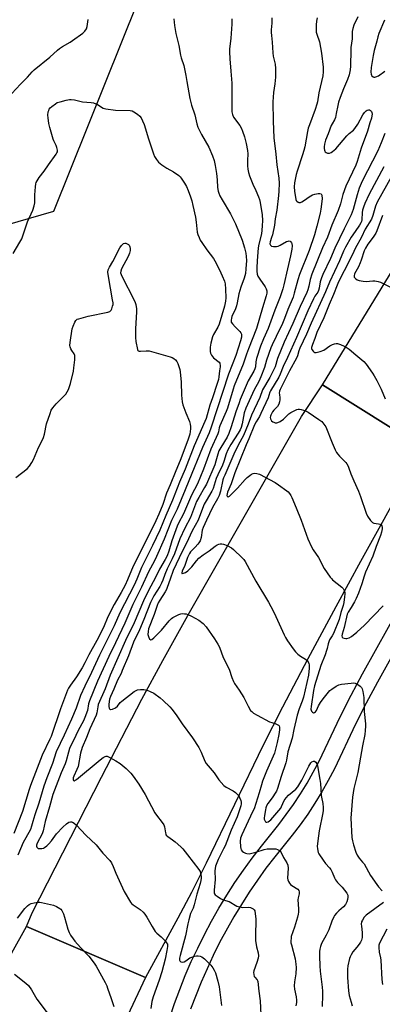
# Model space of a CAD drawing. Units: inches. Extents: x 1291765 to 1297765, y 541449 to 545449.
# Drawn here: x 1294294 to 1294476, y 544113 to 544607 of the extents above; entities that cross this region are included whole.
import ezdxf

# ---------------------------------------------------------------- set-up
doc = ezdxf.new("R2010")
doc.units = ezdxf.units.IN
doc.header["$MEASUREMENT"] = 0
for name, color, linetype in [('NTRL-Trees', 3, 'Continuous'), ('TRANS-Road', 130, 'Continuous'), ('TRANS-Street Sidewalk', 7, 'Continuous'), ('Undefined', 1, 'Continuous')]:
    doc.layers.add(name, color=color, linetype=linetype)

msp = doc.modelspace()

# ---------------------------------------------------------------- linework, layer by layer
at = {"layer": 'NTRL-Trees'}
msp.add_lwpolyline([(1294707.24, 545028.99), (1294641.32, 544928.8), (1294504.17, 544858.59), (1294378.49, 544679.81), (1294310.5, 544510.5), (1294279.76, 544501.75), (1294253, 544534.19), (1294227.88, 544565.68), (1294191.57, 544604.66), (1294165.93, 544648.77), (1294149.29, 544697.33), (1294103.65, 544749.37), (1294092.7, 544781.72), (1294210.51, 545006.38)], dxfattribs=at)
at = {"layer": 'TRANS-Road'}
for points in [[(1294531.34, 544463.33), (1294530.7, 544458.88), (1294530.5, 544454.38), (1294530.74, 544449.88), (1294531.42, 544445.43), (1294532.58, 544440.92), (1294534.14, 544436.69), (1294536.56, 544431.8), (1294519.01, 544403.39), (1294517.98, 544403.46), (1294515.84, 544403.62), (1294512.66, 544403.54), (1294509.5, 544403.15), (1294503.74, 544398.9), (1294501.39, 544397.16), (1294496.8, 544391.71), (1294445.71, 544423.67), (1294486.78, 544490.71)], [(1294496.8, 544391.71), (1294489.26, 544378.93), (1294464.72, 544334.96), (1294452.34, 544312.23), (1294438.38, 544286.08), (1294425.66, 544261.82), (1294415.72, 544242.37), (1294387.2, 544183.59), (1294379.87, 544168.8), (1294373.1, 544156.01), (1294356.87, 544126.2), (1294296.94, 544151.71), (1294299.86, 544158.6), (1294334.63, 544226.71), (1294355.02, 544265.91), (1294365.46, 544285.18), (1294378.94, 544309.31), (1294435.09, 544407.74), (1294445.71, 544423.67)], [(1294356.87, 544126.2), (1294324.69, 544057.67), (1294312, 544029.59), (1294251.32, 544052.13), (1294261.78, 544073.69), (1294260.89, 544080.02), (1294259.77, 544086.32), (1294258.44, 544092.57), (1294266.75, 544149.5), (1294267.66, 544146.7), (1294268.57, 544144.74), (1294269.68, 544142.89), (1294270.98, 544141.16), (1294272.45, 544139.58), (1294274.07, 544138.15), (1294275.83, 544136.91), (1294277.71, 544135.85), (1294279.7, 544134.99), (1294281.75, 544134.35), (1294283.87, 544133.92), (1294289.71, 544138.52), (1294296.94, 544151.71)]]:
    msp.add_lwpolyline(points, close=True, dxfattribs=at)
at = {"layer": 'TRANS-Street Sidewalk'}
for points in [[(1294368.95, 544105.91), (1294371.37, 544113.07), (1294373.99, 544120.15), (1294376.8, 544127.17), (1294379.81, 544134.1), (1294383, 544140.95), (1294386.37, 544147.71), (1294389.93, 544154.37), (1294393.67, 544160.94), (1294397.59, 544167.4), (1294401.69, 544173.75), (1294405.95, 544179.99), (1294410.38, 544186.11), (1294414.98, 544192.1), (1294423.71, 544202.87), (1294427.52, 544207.9), (1294431.16, 544213.05), (1294434.63, 544218.32), (1294437.93, 544223.69), (1294441.05, 544229.17), (1294443.99, 544234.75), (1294454.6, 544257.05), (1294460.06, 544267.84), (1294465.71, 544278.52), (1294485.36, 544313.69)], [(1294492.76, 544309.31), (1294473.28, 544274.44), (1294467.7, 544263.89), (1294462.31, 544253.23), (1294451.66, 544230.87), (1294448.59, 544225.04), (1294445.33, 544219.32), (1294441.88, 544213.7), (1294438.26, 544208.2), (1294434.46, 544202.82), (1294430.48, 544197.57), (1294421.73, 544186.78), (1294417.28, 544180.97), (1294412.98, 544175.04), (1294408.85, 544168.99), (1294401.09, 544156.58), (1294394.01, 544143.76), (1294390.74, 544137.21), (1294384.74, 544123.86), (1294379.48, 544110.19)]]:
    msp.add_lwpolyline(points, dxfattribs=at)
at = {"layer": 'Undefined'}
for points, elevation in [([(1294287.42, 544567.4), (1294293.98, 544574.4), (1294297.5, 544577.98), (1294299.86, 544580.62), (1294300.9, 544581.63), (1294308.75, 544587.99), (1294312.55, 544591.53), (1294313.68, 544592.45), (1294315.12, 544593.45), (1294318.92, 544595.59), (1294320.15, 544596.36), (1294325.33, 544600.11), (1294326.38, 544601.08), (1294327.14, 544602.27), (1294327.48, 544603.37), (1294327.97, 544606.91)], 502), ([(1294371.04, 544607.25), (1294371.39, 544603.99), (1294372.11, 544599.91), (1294373.51, 544593.96), (1294374.38, 544589.03), (1294374.75, 544587.62), (1294376.02, 544583.78), (1294376.79, 544580.45), (1294377.11, 544578.77), (1294377.52, 544575.77), (1294379.09, 544567.32), (1294379.93, 544563.86), (1294381.59, 544559.06), (1294382.58, 544554.59), (1294383.1, 544552.95), (1294384.91, 544549.3), (1294388.64, 544542.83), (1294390.45, 544538.44), (1294391.27, 544536.22), (1294391.83, 544533.7), (1294392.54, 544529.7), (1294392.83, 544526.53), (1294392.99, 544522.54), (1294393.25, 544520.83), (1294393.56, 544519.72), (1294394.15, 544518.41), (1294395.23, 544516.37), (1294399.55, 544509.47), (1294402.06, 544504.39), (1294405.27, 544496.24), (1294406.5, 544492.34), (1294407.12, 544489.75), (1294407.42, 544488.01), (1294407.48, 544485.96), (1294407.27, 544481.81), (1294406.95, 544479.53), (1294406.29, 544477.04), (1294404.65, 544472.68), (1294404.13, 544471.01), (1294403.72, 544469.31), (1294402.88, 544464.72), (1294402.51, 544463.26), (1294401.96, 544461.81), (1294400.21, 544457.91), (1294399.95, 544457.11), (1294399.8, 544456.07), (1294399.89, 544455.08), (1294400.44, 544454.15), (1294401.8, 544452.66), (1294404.22, 544450.42), (1294404.76, 544449.76), (1294405.02, 544448.99), (1294405, 544447.55), (1294404.51, 544445.63), (1294402.09, 544438.3), (1294398.47, 544428.89), (1294389.85, 544402.28), (1294388.73, 544399.54), (1294385.35, 544392.09), (1294378.64, 544375.33), (1294376.67, 544370.95), (1294372.68, 544361.27), (1294369.85, 544355.43), (1294366.11, 544346.14), (1294362.32, 544337.4), (1294361.29, 544335.32), (1294358.3, 544329.77), (1294354.73, 544321.98), (1294350.43, 544313.27), (1294346.33, 544304.05), (1294341.65, 544294.08), (1294338.36, 544287.32), (1294332.62, 544274.86), (1294328.63, 544265.03), (1294328.17, 544263.42), (1294327.61, 544260.23), (1294326.35, 544256.63), (1294325.61, 544255.04), (1294323, 544250.15), (1294321.74, 544247.63), (1294318.7, 544241), (1294318.07, 544239.2), (1294316.96, 544234.9), (1294316.48, 544233.36), (1294314.47, 544228.93), (1294310.22, 544217.94), (1294308.54, 544211.76), (1294306.43, 544204.51), (1294305.37, 544199.83), (1294305.06, 544198.77), (1294304.53, 544197.5), (1294302.65, 544194.29), (1294302.19, 544193.02), (1294302.09, 544192.52), (1294302.1, 544192.04), (1294302.26, 544191.61), (1294302.55, 544191.24), (1294302.92, 544190.97), (1294303.4, 544190.84), (1294304.76, 544190.91), (1294305.57, 544191.13), (1294306.06, 544191.39), (1294307.22, 544192.22), (1294308.29, 544193.18), (1294309.54, 544194.72), (1294312.04, 544198.23), (1294315.28, 544201.56), (1294317.12, 544203.29), (1294318.34, 544204.07), (1294319.11, 544204.3), (1294319.6, 544204.26), (1294320.08, 544204.11), (1294321.01, 544203.58), (1294322.09, 544202.56), (1294326.8, 544197.58), (1294332.02, 544192.67), (1294335.42, 544188.59), (1294338.89, 544184.92), (1294339.66, 544183.67), (1294340.61, 544181.83), (1294341.95, 544178.49), (1294346.15, 544169.31), (1294349.3, 544163.96), (1294349.83, 544163.27), (1294350.62, 544162.56), (1294354.18, 544160.25), (1294355.54, 544159.01), (1294356.44, 544157.86), (1294357.44, 544156.42), (1294360.09, 544151.79), (1294361.7, 544149.27), (1294362.48, 544148.42), (1294364.61, 544146.5), (1294366.46, 544144.65), (1294367.39, 544143.58), (1294367.77, 544142.89), (1294367.87, 544142.35), (1294367.87, 544141.78), (1294367.58, 544139.74), (1294366.63, 544135.34), (1294364.99, 544129.04), (1294363.71, 544124.83), (1294360.69, 544116.45), (1294360.03, 544114.09), (1294359.44, 544110.67)], 502), ([(1294400.08, 544607.21), (1294400.1, 544604.65), (1294399.73, 544597.54), (1294399.04, 544592.07), (1294398.94, 544590.65), (1294399.11, 544587.22), (1294399.7, 544581.02), (1294400.08, 544574.94), (1294400.21, 544569.19), (1294400.13, 544562.08), (1294400.19, 544560.61), (1294400.51, 544559.23), (1294401.04, 544557.98), (1294404.14, 544553.66), (1294405.05, 544552.19), (1294405.58, 544550.84), (1294406.47, 544548.06), (1294407.38, 544544.67), (1294408.11, 544541.25), (1294408.2, 544539.5), (1294408.06, 544536.23), (1294408.05, 544533.56), (1294408.22, 544531.85), (1294408.52, 544530.17), (1294409.06, 544528.49), (1294410.69, 544524.3), (1294412.26, 544521.11), (1294413.58, 544517.9), (1294414.05, 544516.54), (1294414.38, 544515.1), (1294415.41, 544508.97), (1294415.48, 544506.03), (1294415.41, 544503.42), (1294415.24, 544501.13), (1294415, 544499.43), (1294413.69, 544494.17), (1294413.36, 544492.26), (1294412.95, 544485.74), (1294412.65, 544482.31), (1294412.64, 544480.6), (1294412.87, 544479.19), (1294413.28, 544478.13), (1294414.19, 544476.65), (1294416.85, 544472.78), (1294417.45, 544471.78), (1294417.76, 544470.68), (1294417.75, 544469.55), (1294417.41, 544468.19), (1294415.5, 544462.23), (1294412.58, 544451.8), (1294408.52, 544441.66), (1294407.54, 544438.98), (1294405.86, 544433.98), (1294401.4, 544423.04), (1294400.83, 544421.36), (1294398.03, 544411.94), (1294397.34, 544410.21), (1294394.12, 544403.03), (1294393.79, 544401.96), (1294393.43, 544399.99), (1294393.13, 544398.97), (1294389.67, 544391.25), (1294385.98, 544381.24), (1294382.9, 544373.98), (1294379.91, 544368.15), (1294375.89, 544358.85), (1294373.43, 544354.24), (1294372.67, 544352.63), (1294370, 544345.22), (1294368.57, 544340.18), (1294367.67, 544337.69), (1294366.74, 544335.93), (1294363.84, 544331.16), (1294361.62, 544326.63), (1294358.43, 544320.66), (1294355.74, 544315.19), (1294351.14, 544304.21), (1294346.75, 544295.34), (1294338.98, 544277.84), (1294336.47, 544270.98), (1294333.08, 544263.23), (1294332.77, 544262.02), (1294332.31, 544258.94), (1294331.96, 544257.84), (1294328.87, 544251.01), (1294327.12, 544246.61), (1294324.99, 544241.58), (1294324.15, 544238.7), (1294322.89, 544231.97), (1294322.34, 544230.53), (1294320.72, 544227.27), (1294320.49, 544226.42), (1294320.44, 544225.39), (1294320.62, 544224.96), (1294320.89, 544224.88), (1294321.5, 544225.13), (1294322.2, 544225.59), (1294334.06, 544235.41), (1294335.49, 544236.5), (1294336.47, 544237.08), (1294336.96, 544237.22), (1294337.46, 544237.2), (1294338.53, 544236.81), (1294341.96, 544234.97), (1294344.01, 544233.61), (1294347.11, 544231.04), (1294349.39, 544228.75), (1294350.64, 544227.15), (1294353.42, 544223.13), (1294356.63, 544217.91), (1294361.55, 544208.77), (1294362.36, 544207.59), (1294365.17, 544203.93), (1294365.95, 544202.76), (1294366.35, 544201.74), (1294366.84, 544198.72), (1294367.03, 544198.06), (1294367.24, 544197.66), (1294367.96, 544196.92), (1294370.28, 544195.28), (1294371.66, 544194.18), (1294374.56, 544191.7), (1294375.59, 544190.67), (1294377.94, 544187.79), (1294380.69, 544184.01), (1294383.66, 544180.31), (1294384.18, 544179.31), (1294384.64, 544177.7), (1294384.76, 544176.87), (1294384.75, 544176.01), (1294384.62, 544174.88), (1294384.27, 544173.26), (1294382.59, 544168.03), (1294381.26, 544162.56), (1294380.69, 544160.96), (1294379.48, 544158.19), (1294378.54, 544155.08), (1294378.07, 544153.14), (1294376.86, 544147.01), (1294374.14, 544137.15), (1294373.91, 544135.83), (1294373.9, 544134.85), (1294374.04, 544134.46), (1294374.6, 544134.08), (1294375.36, 544133.89), (1294376.15, 544133.93), (1294377.11, 544134.44), (1294379.07, 544135.97), (1294380.03, 544136.43), (1294381.36, 544136.82), (1294382.45, 544137.04), (1294383.24, 544137.08), (1294384.21, 544136.89), (1294385.15, 544136.44), (1294386.46, 544135.52), (1294389.58, 544132.41), (1294390.64, 544131.05), (1294391.33, 544129.81), (1294391.92, 544128.53), (1294393.11, 544124.37), (1294393.8, 544121.47), (1294394.92, 544112.1)], 500), ([(1294420.28, 544607.69), (1294420.27, 544605.03), (1294419.94, 544601.67), (1294419.91, 544600.33), (1294420.01, 544598.98), (1294420.48, 544595.61), (1294420.71, 544590.27), (1294420.96, 544588.53), (1294421.86, 544584.47), (1294422.05, 544582.41), (1294422.08, 544579.46), (1294422.02, 544578.01), (1294421.7, 544574.57), (1294421.09, 544570.28), (1294420.8, 544565.55), (1294420.84, 544555.84), (1294421.33, 544547.62), (1294422.24, 544539.3), (1294422.71, 544534.08), (1294423.78, 544527.36), (1294423.89, 544524.74), (1294423.85, 544520.86), (1294423.67, 544518.67), (1294422.77, 544511.29), (1294421.97, 544506.83), (1294421.61, 544503.67), (1294420.56, 544498.9), (1294420.16, 544497.51), (1294419.42, 544495.38), (1294419.26, 544494.38), (1294419.35, 544493.95), (1294419.56, 544493.6), (1294420.08, 544493.22), (1294421.16, 544493.02), (1294422.64, 544493.06), (1294423.44, 544493.25), (1294424.46, 544493.63), (1294427.7, 544495.49), (1294428.47, 544495.75), (1294428.96, 544495.78), (1294429.39, 544495.61), (1294429.78, 544495.31), (1294430.12, 544494.93), (1294430.37, 544494.49), (1294430.54, 544493.41), (1294430.38, 544491.7), (1294429.7, 544488.35), (1294428.05, 544481.87), (1294426.32, 544473.79), (1294425.78, 544471.85), (1294424.47, 544467.8), (1294421.79, 544461.09), (1294418.41, 544451.84), (1294416.04, 544446.61), (1294414.57, 544442.96), (1294412.58, 544436.73), (1294412.26, 544435.05), (1294412.04, 544432.64), (1294411.78, 544431.69), (1294411.14, 544430.38), (1294408.41, 544425.55), (1294407.32, 544423.18), (1294404.4, 544416.16), (1294403.78, 544414.51), (1294402.23, 544410.01), (1294399.9, 544402.46), (1294398.7, 544399.11), (1294397.84, 544397.36), (1294394.59, 544392.14), (1294393.66, 544390.45), (1294393.12, 544388.79), (1294392.16, 544385.23), (1294391.54, 544383.4), (1294387.41, 544373.78), (1294386.51, 544372), (1294383.53, 544367.03), (1294382.47, 544365.02), (1294381.36, 544362.35), (1294379.36, 544357.05), (1294376.57, 544351.6), (1294374, 544346.22), (1294371.38, 544338.85), (1294370.19, 544336.22), (1294367.62, 544331.2), (1294366.51, 544328.45), (1294365.56, 544325.64), (1294364.89, 544324), (1294364.02, 544322.45), (1294361.04, 544317.68), (1294359.29, 544314.29), (1294356, 544305.84), (1294353.72, 544300.68), (1294350.74, 544294.49), (1294348.24, 544287.64), (1294345.13, 544280.14), (1294344.51, 544278.78), (1294342.73, 544275.42), (1294340.97, 544270.84), (1294339.23, 544267.17), (1294338.77, 544265.79), (1294338.52, 544264.64), (1294338.36, 544263.14), (1294338.38, 544262.11), (1294338.56, 544261.39), (1294338.79, 544260.96), (1294339.1, 544260.69), (1294339.29, 544260.65), (1294340.21, 544260.83), (1294341.71, 544261.54), (1294342.73, 544262.35), (1294344.15, 544264.11), (1294344.96, 544264.89), (1294351.07, 544269.68), (1294352.05, 544270.26), (1294352.84, 544270.5), (1294354.24, 544270.61), (1294355.94, 544270.61), (1294356.78, 544270.55), (1294357.59, 544270.34), (1294359.14, 544269.68), (1294360.91, 544268.77), (1294364.2, 544266.51), (1294365.75, 544265.24), (1294369.08, 544261.99), (1294370.23, 544260.63), (1294372.58, 544257.54), (1294375.23, 544253.53), (1294380.34, 544246.43), (1294383.56, 544241.58), (1294384.83, 544239.23), (1294386.56, 544234.74), (1294387.21, 544233.56), (1294391.35, 544228.84), (1294392.03, 544227.91), (1294393.64, 544225.36), (1294396.15, 544222.53), (1294397.27, 544221.66), (1294400.8, 544219.89), (1294401.98, 544219), (1294403.07, 544218), (1294403.6, 544217.32), (1294403.99, 544216.55), (1294404.62, 544214.94), (1294404.84, 544214.12), (1294404.88, 544213.36), (1294404.7, 544212.36), (1294402.8, 544206.76), (1294399.86, 544200.07), (1294396.77, 544192.19), (1294396.05, 544190.64), (1294393.27, 544185.34), (1294392.6, 544183.69), (1294392.03, 544181.99), (1294391.75, 544180.81), (1294391.63, 544179.75), (1294391.73, 544175.32), (1294391.22, 544170.01), (1294391.23, 544168.65), (1294391.37, 544168.18), (1294391.85, 544167.58), (1294392.73, 544166.89), (1294394.44, 544165.8), (1294395.75, 544165.21), (1294398.81, 544164.3), (1294402.7, 544162.01), (1294403.76, 544161.61), (1294404.87, 544161.37), (1294405.74, 544161.33), (1294408.4, 544161.44), (1294409.51, 544161.29), (1294410.23, 544160.99), (1294410.89, 544160.58), (1294411.41, 544160.06), (1294411.64, 544159.57), (1294411.93, 544158.17), (1294412.2, 544155.53), (1294412.05, 544146.7), (1294412.1, 544144.72), (1294412.53, 544141.61), (1294413.31, 544138.51), (1294413.47, 544137), (1294413.33, 544135.89), (1294412.7, 544133.63), (1294411.21, 544129.53), (1294411.1, 544128.73), (1294411.14, 544127.66), (1294411.45, 544126.67), (1294411.75, 544126.24), (1294412.84, 544125.02), (1294413.11, 544124.56), (1294413.27, 544124.07), (1294413.65, 544119.29), (1294414.47, 544114.5), (1294414.72, 544107.4)], 498), ([(1294442.97, 544607.75), (1294442.63, 544606.08), (1294442.5, 544604.3), (1294442.44, 544601.93), (1294442.56, 544600.56), (1294442.83, 544599.53), (1294444.17, 544595.69), (1294445.24, 544590.09), (1294446.02, 544583.08), (1294445.99, 544580.74), (1294445.85, 544578.71), (1294443.81, 544570.21), (1294443.14, 544565.69), (1294442.88, 544564.43), (1294442.05, 544561.79), (1294439.11, 544554.13), (1294438.56, 544552.42), (1294438.18, 544550.67), (1294436.82, 544543), (1294436.39, 544541.12), (1294435.71, 544538.94), (1294432.94, 544530.87), (1294432.48, 544529.23), (1294431.7, 544524.97), (1294431.53, 544522.95), (1294431.69, 544520.71), (1294432.3, 544516.58), (1294432.5, 544516.1), (1294432.81, 544515.69), (1294433.42, 544515.21), (1294433.87, 544515.03), (1294434.6, 544515.08), (1294435.34, 544515.43), (1294436.59, 544516.23), (1294438.94, 544517.95), (1294440.66, 544518.89), (1294441.77, 544519.25), (1294443.52, 544519.6), (1294444.33, 544519.68), (1294444.98, 544519.52), (1294445.22, 544519.18), (1294445.36, 544518.7), (1294445.48, 544516.97), (1294444.84, 544511.67), (1294444.46, 544509.75), (1294442.86, 544503.2), (1294441.6, 544498.89), (1294438.95, 544490.94), (1294434.14, 544478.99), (1294433.3, 544476.26), (1294431.53, 544469.61), (1294430.89, 544467.64), (1294428.27, 544461.42), (1294426.58, 544456.82), (1294425.59, 544454.42), (1294422.51, 544447.88), (1294420.34, 544443.61), (1294419.7, 544442.14), (1294417.63, 544435.97), (1294416.5, 544432.24), (1294414.8, 544427.54), (1294413.69, 544425.23), (1294411.39, 544421.05), (1294407.16, 544411.85), (1294406.42, 544409.51), (1294405.42, 544404.08), (1294404.84, 544402.1), (1294404.3, 544400.94), (1294403.42, 544399.38), (1294399.66, 544393.56), (1294398.23, 544390.98), (1294397.36, 544388.92), (1294396.17, 544385.04), (1294395.54, 544383.3), (1294393.13, 544378.5), (1294392.35, 544376.66), (1294390.74, 544371.5), (1294390.05, 544370.19), (1294387.19, 544365.34), (1294386.28, 544363.64), (1294384.84, 544360.13), (1294383.2, 544355.6), (1294380.27, 544350.31), (1294377.31, 544344.05), (1294374.67, 544338.97), (1294373.73, 544336.76), (1294370.75, 544330.36), (1294369.13, 544326.07), (1294367.7, 544321.85), (1294367.29, 544320.84), (1294366.62, 544319.67), (1294363.92, 544315.57), (1294363.13, 544314.16), (1294362.64, 544312.89), (1294361.13, 544308.31), (1294358.38, 544301.06), (1294358.09, 544299.72), (1294358.04, 544298.32), (1294358.28, 544297.22), (1294358.87, 544296), (1294359.19, 544295.7), (1294359.36, 544295.63), (1294359.55, 544295.61), (1294359.97, 544295.76), (1294361.02, 544296.66), (1294364.77, 544300.54), (1294368.7, 544305.08), (1294369.89, 544306.26), (1294370.55, 544306.78), (1294371.52, 544307.34), (1294373.57, 544308.31), (1294374.62, 544308.68), (1294375.46, 544308.78), (1294376.34, 544308.73), (1294377.22, 544308.6), (1294378.05, 544308.36), (1294379.87, 544307.5), (1294383.65, 544305.44), (1294385.69, 544303.78), (1294387.35, 544302.14), (1294391.51, 544296.15), (1294393.14, 544293.51), (1294393.89, 544291.97), (1294395.88, 544286.81), (1294398.81, 544280.83), (1294400.13, 544276.77), (1294400.95, 544274.64), (1294401.52, 544273.64), (1294403.87, 544270.31), (1294406.17, 544266.61), (1294406.74, 544265.6), (1294408.28, 544262.38), (1294409.58, 544260.23), (1294410.18, 544259.58), (1294411.06, 544258.81), (1294412.82, 544257.74), (1294419.08, 544254.49), (1294420.17, 544254.07), (1294421.9, 544253.64), (1294422.89, 544253.18), (1294423.54, 544252.75), (1294423.89, 544252.41), (1294424.16, 544251.75), (1294424.16, 544250.4), (1294423.84, 544248.14), (1294422.97, 544244.13), (1294421.6, 544238.74), (1294420.98, 544237.23), (1294417.61, 544229.76), (1294415.63, 544224.62), (1294415.05, 544222.91), (1294413.93, 544218.82), (1294411.34, 544210.87), (1294410.79, 544209.63), (1294408.28, 544204.66), (1294405.11, 544197.7), (1294404.56, 544196.12), (1294404.37, 544194.6), (1294404.53, 544191.8), (1294404.65, 544190.95), (1294404.88, 544190.16), (1294405.34, 544189.55), (1294405.98, 544189.09), (1294406.95, 544188.58), (1294407.71, 544188.33), (1294408.82, 544188.29), (1294410.24, 544188.54), (1294412.21, 544189.07), (1294416.32, 544190.41), (1294417.92, 544190.75), (1294420.25, 544190.79), (1294422.28, 544190.68), (1294423.09, 544190.46), (1294424.03, 544189.89), (1294424.43, 544189.51), (1294424.89, 544188.84), (1294426.12, 544186.3), (1294427.79, 544183.62), (1294428.3, 544182.5), (1294428.42, 544181.06), (1294428.18, 544176.01), (1294428.32, 544175.15), (1294428.65, 544174.34), (1294429.08, 544173.57), (1294429.61, 544172.88), (1294430.28, 544172.33), (1294433.25, 544170.4), (1294433.82, 544169.83), (1294434.05, 544169.15), (1294433.97, 544168.11), (1294433.5, 544166.07), (1294433.39, 544165.2), (1294433.67, 544160.64), (1294433.65, 544158.98), (1294433.55, 544157.88), (1294433.21, 544156.48), (1294431.67, 544151.49), (1294430.04, 544146.76), (1294429.89, 544145.9), (1294429.81, 544144.47), (1294429.86, 544143.6), (1294430.08, 544142.49), (1294431.95, 544135.49), (1294432.34, 544132.89), (1294432.46, 544131.17), (1294432.36, 544128.06), (1294431.66, 544123.98), (1294431.48, 544122.02), (1294431.67, 544120.33), (1294432.46, 544116.46), (1294432.61, 544114.81), (1294432.58, 544113.68), (1294432.34, 544111.93)], 496), ([(1294463.44, 544608.35), (1294461.49, 544604.06), (1294460.98, 544602.4), (1294460.66, 544600.99), (1294460.58, 544600.01), (1294460.63, 544597.3), (1294459.95, 544592.89), (1294459.85, 544591.74), (1294459.81, 544583.46), (1294459.55, 544581.72), (1294459.03, 544579.13), (1294458.26, 544576.8), (1294456.28, 544572.2), (1294454.54, 544567.72), (1294453.78, 544565.51), (1294453.33, 544563.84), (1294452.64, 544559.69), (1294452.18, 544557.77), (1294451.65, 544556.58), (1294450.49, 544554.62), (1294450.07, 544553.74), (1294448.53, 544549.6), (1294447.2, 544546.33), (1294446.69, 544544.34), (1294446.5, 544543), (1294446.53, 544542.2), (1294446.68, 544541.39), (1294446.84, 544540.89), (1294447.1, 544540.47), (1294447.51, 544540.15), (1294448.26, 544539.88), (1294448.8, 544539.84), (1294449.29, 544539.92), (1294450.01, 544540.2), (1294450.69, 544540.62), (1294452.4, 544542.09), (1294457.92, 544548.59), (1294459.13, 544549.72), (1294461.19, 544551.37), (1294462.01, 544552.2), (1294463.38, 544554.39), (1294466.01, 544559.17), (1294466.85, 544560.31), (1294467.62, 544561.07), (1294468.07, 544561.36), (1294468.81, 544561.59), (1294469.29, 544561.58), (1294469.87, 544561.25), (1294470.32, 544560.7), (1294470.5, 544560.23), (1294470.57, 544559.42), (1294470.51, 544558.57), (1294470.28, 544557.48), (1294469.52, 544555.16), (1294468.32, 544550.95), (1294465.2, 544542.34), (1294463.17, 544535.71), (1294462.41, 544533.89), (1294457.48, 544523.26), (1294455.94, 544519.14), (1294454.7, 544514.45), (1294453.58, 544511.04), (1294450.35, 544503.75), (1294448.18, 544497.75), (1294445.77, 544492.31), (1294440.39, 544479.21), (1294439.44, 544476.51), (1294438.8, 544473.14), (1294438.25, 544471.23), (1294437.77, 544469.88), (1294434.52, 544462.97), (1294430.81, 544454.34), (1294426.47, 544444.93), (1294423.16, 544436.79), (1294421.86, 544432.58), (1294421.47, 544431.56), (1294419.25, 544427.34), (1294415.57, 544421.02), (1294414.14, 544417.31), (1294410.06, 544408.35), (1294408.34, 544403.8), (1294406.08, 544398.22), (1294403.35, 544393.24), (1294401.17, 544388.71), (1294396.61, 544378.33), (1294396, 544376.87), (1294395.65, 544375.83), (1294394.41, 544370.26), (1294393.74, 544368.12), (1294392.9, 544366.41), (1294390.41, 544362.03), (1294387.48, 544355.67), (1294385.69, 544352.07), (1294385.27, 544350.58), (1294384.72, 544346.93), (1294384.17, 544345.35), (1294383.65, 544344.37), (1294383.14, 544343.68), (1294381.81, 544342.2), (1294380.16, 544340.65), (1294379.47, 544339.75), (1294378.96, 544338.92), (1294377.94, 544336.86), (1294376.51, 544332.85), (1294375.25, 544330.12), (1294375, 544329.22), (1294375.07, 544328.95), (1294375.18, 544328.89), (1294375.92, 544329.01), (1294376.85, 544329.44), (1294378.06, 544330.28), (1294378.95, 544331.04), (1294380.13, 544332.29), (1294382.33, 544335.32), (1294383.62, 544336.64), (1294385.75, 544338.25), (1294388.79, 544340.26), (1294391.73, 544342.56), (1294392.84, 544343.28), (1294393.58, 544343.56), (1294394.37, 544343.72), (1294395.17, 544343.79), (1294395.97, 544343.7), (1294397.86, 544342.95), (1294399.93, 544341.84), (1294401.07, 544340.9), (1294405.43, 544336.79), (1294406.23, 544335.92), (1294406.87, 544334.96), (1294412.29, 544325.07), (1294418.5, 544314.57), (1294420.86, 544310.23), (1294422.32, 544307.39), (1294426.5, 544298.04), (1294427.18, 544296.75), (1294428.19, 544295.15), (1294431.03, 544291.07), (1294432.1, 544289.67), (1294433.31, 544288.49), (1294434.61, 544287.4), (1294437.15, 544285.87), (1294437.85, 544285.37), (1294438.47, 544284.53), (1294438.78, 544283.8), (1294439, 544283.04), (1294439.08, 544282.21), (1294439.04, 544281.34), (1294438.6, 544277.86), (1294436.16, 544266.89), (1294435.56, 544264.86), (1294434, 544260.93), (1294433.05, 544257.83), (1294431.23, 544250.56), (1294430.39, 544246.32), (1294428.29, 544239.36), (1294427.55, 544235.25), (1294427.21, 544233.89), (1294424.92, 544227.01), (1294423.06, 544221.07), (1294422.53, 544219.69), (1294421.96, 544218.65), (1294420.82, 544216.89), (1294419.96, 544215.69), (1294418.19, 544213.53), (1294417.56, 544212.35), (1294417.23, 544211.35), (1294416.99, 544210.25), (1294416.5, 544207.46), (1294416.38, 544206.15), (1294416.42, 544205.65), (1294416.66, 544204.93), (1294417.06, 544204.35), (1294417.4, 544204.12), (1294417.8, 544204.08), (1294418.45, 544204.27), (1294419.09, 544204.7), (1294419.7, 544205.27), (1294424.75, 544211.21), (1294425.16, 544211.93), (1294426.5, 544214.94), (1294427.41, 544216.34), (1294428.56, 544217.58), (1294432.23, 544220.63), (1294433.31, 544221.9), (1294435.32, 544225.12), (1294438.86, 544232.22), (1294439.91, 544233.9), (1294440.42, 544234.41), (1294441.11, 544234.74), (1294441.75, 544234.66), (1294442.32, 544234.3), (1294442.86, 544233.45), (1294443.2, 544232.41), (1294444.44, 544225.49), (1294444.67, 544223.48), (1294444.95, 544217.7), (1294445.13, 544216.61), (1294445.94, 544213.47), (1294446.08, 544211.44), (1294446.05, 544209.98), (1294445.89, 544208.84), (1294444.1, 544199.78), (1294443.31, 544194.74), (1294443.04, 544191.96), (1294443.11, 544190.84), (1294443.29, 544189.73), (1294443.53, 544188.93), (1294443.9, 544188.15), (1294445.97, 544184.96), (1294447.16, 544183.42), (1294449.24, 544181.25), (1294449.89, 544180.39), (1294450.62, 544178.93), (1294451.66, 544176.09), (1294452.15, 544175.13), (1294453.22, 544173.87), (1294455.6, 544171.52), (1294457.88, 544168.48), (1294458.35, 544167.48), (1294458.41, 544166.4), (1294458.27, 544165.28), (1294458, 544164.17), (1294457.66, 544163.42), (1294457.21, 544162.73), (1294456.29, 544161.67), (1294453.98, 544159.62), (1294452.73, 544158.39), (1294451.77, 544157.31), (1294451.32, 544156.62), (1294450.33, 544154.39), (1294448.88, 544150.01), (1294447.58, 544147.46), (1294445.21, 544143.23), (1294444.63, 544141.68), (1294444.3, 544140.34), (1294444.19, 544139.19), (1294444.15, 544136.87), (1294444.38, 544132.02), (1294444.58, 544129.39), (1294445.48, 544121.36), (1294445.62, 544119.28), (1294445.67, 544117.21), (1294445.58, 544111.64)], 494), ([(1294290.25, 544489.52), (1294293.69, 544495.11), (1294294.62, 544496.94), (1294297.6, 544505.45), (1294300.12, 544511.23), (1294300.89, 544513.36), (1294301.14, 544514.91), (1294301.19, 544518.98), (1294301.47, 544523.01), (1294301.68, 544524.42), (1294301.95, 544525.19), (1294303.36, 544527.56), (1294305.9, 544530.79), (1294308.04, 544534.06), (1294311.9, 544539.32), (1294312.33, 544540.06), (1294312.52, 544540.58), (1294312.55, 544541.35), (1294312.29, 544542.68), (1294311.86, 544543.73), (1294310.71, 544546.03), (1294310.4, 544546.84), (1294308.75, 544552.75), (1294308.27, 544554.73), (1294307.87, 544557.54), (1294307.77, 544558.95), (1294307.95, 544560.53), (1294308.16, 544561.28), (1294308.47, 544561.94), (1294308.91, 544562.56), (1294309.73, 544563.31), (1294311.54, 544564.67), (1294312.5, 544565.24), (1294313.86, 544565.69), (1294316.98, 544566.41), (1294318.68, 544566.76), (1294319.52, 544566.83), (1294321.14, 544566.59), (1294325.07, 544565.57), (1294329.53, 544565.28), (1294330.67, 544565.07), (1294332.74, 544564.2), (1294335.56, 544562.5), (1294336.9, 544562.1), (1294341.78, 544561.48), (1294349.06, 544561.22), (1294350.17, 544561.02), (1294350.92, 544560.67), (1294352.81, 544559.4), (1294353.9, 544558.49), (1294354.56, 544557.59), (1294355.35, 544556.04), (1294356.11, 544554.16), (1294358.28, 544546.98), (1294360.81, 544539.53), (1294361.36, 544538.18), (1294362.24, 544536.64), (1294363.35, 544535.39), (1294365.04, 544533.93), (1294367.48, 544532.38), (1294370.79, 544530.56), (1294373.52, 544528.58), (1294374.13, 544528.02), (1294374.68, 544527.38), (1294376.43, 544524.84), (1294377.33, 544523.17), (1294378.28, 544521.05), (1294379.42, 544517.95), (1294380.04, 544515.95), (1294380.61, 544513.64), (1294381.87, 544507.68), (1294382.26, 544505.25), (1294382.82, 544500.14), (1294383.11, 544499.07), (1294383.68, 544497.49), (1294384.25, 544496.22), (1294385.01, 544494.99), (1294387.53, 544491.41), (1294390.89, 544486.97), (1294391.7, 544485.75), (1294393.95, 544481.27), (1294395.31, 544478.35), (1294396.42, 544475.69), (1294396.79, 544474.34), (1294397.03, 544471.58), (1294397.08, 544467.31), (1294396.94, 544465.61), (1294396.47, 544463.02), (1294393.74, 544454.04), (1294393.07, 544452.56), (1294390.99, 544448.78), (1294390.5, 544447.65), (1294389.6, 544444.48), (1294389.3, 544442.5), (1294389.25, 544441.11), (1294389.3, 544440.3), (1294389.51, 544439.51), (1294389.99, 544438.52), (1294390.44, 544437.81), (1294390.99, 544437.17), (1294393.75, 544434.97), (1294394.06, 544434.54), (1294394.2, 544434.11), (1294394.27, 544433.39), (1294394.22, 544432.6), (1294393.92, 544430.56), (1294393.66, 544427.61), (1294393.41, 544426.32), (1294392.83, 544424.31), (1294390.48, 544417.07), (1294389.06, 544413.35), (1294387.19, 544406.67), (1294386.68, 544405.17), (1294381.18, 544392.98), (1294376.77, 544381.31), (1294373.94, 544374.76), (1294370.33, 544365.67), (1294366.96, 544357.94), (1294363.97, 544350.71), (1294360.24, 544342.88), (1294354.73, 544331.89), (1294352.44, 544326.14), (1294351.09, 544323.02), (1294343.86, 544309.17), (1294341.1, 544302.7), (1294333.77, 544287.99), (1294329.71, 544279.29), (1294326.26, 544272.43), (1294324.22, 544267.69), (1294321.92, 544261.35), (1294319.58, 544255.73), (1294315.9, 544247.69), (1294311.95, 544239.34), (1294310.06, 544233.57), (1294307.21, 544226.32), (1294305.8, 544222.25), (1294303.27, 544213.63), (1294301.24, 544207.86), (1294300.19, 544204.49), (1294299.54, 544202.09), (1294298.97, 544200.45), (1294298.25, 544198.87), (1294296, 544195.13), (1294295.35, 544193.91), (1294292.71, 544187.51)], 504), ([(1294291.73, 544377.14), (1294297.3, 544381.44), (1294298.5, 544382.71), (1294299.78, 544384.56), (1294300.56, 544386.11), (1294302.98, 544392.11), (1294304.74, 544395.38), (1294305.54, 544397.23), (1294306.04, 544398.88), (1294307.14, 544403.94), (1294308.84, 544409.2), (1294309.48, 544410.8), (1294310.29, 544412.01), (1294311.96, 544414.07), (1294316.74, 544418.91), (1294317.52, 544420.02), (1294318.17, 544421.24), (1294319.15, 544424.34), (1294320.57, 544430.38), (1294320.86, 544432.1), (1294321.29, 544436.13), (1294321.37, 544437.55), (1294321.27, 544438.36), (1294320.91, 544439.13), (1294319.72, 544440.83), (1294319.29, 544441.58), (1294318.94, 544442.6), (1294318.83, 544443.41), (1294318.95, 544444.85), (1294320.04, 544451.7), (1294320.43, 544453.03), (1294321.32, 544455.1), (1294321.73, 544455.8), (1294322.07, 544456.18), (1294322.51, 544456.47), (1294323.27, 544456.78), (1294327.98, 544458.04), (1294337.91, 544460.05), (1294338.95, 544460.44), (1294339.48, 544460.98), (1294339.85, 544461.7), (1294340.3, 544463.05), (1294340.48, 544463.87), (1294340.51, 544464.73), (1294340.3, 544466.2), (1294338.18, 544477.88), (1294337.9, 544480.17), (1294338.01, 544481.28), (1294338.63, 544482.6), (1294340.4, 544485.41), (1294343.84, 544492.39), (1294344.66, 544493.59), (1294345.66, 544494.47), (1294346.36, 544494.69), (1294346.86, 544494.63), (1294347.63, 544494.36), (1294348.33, 544493.96), (1294348.67, 544493.61), (1294348.99, 544492.91), (1294349.13, 544492.07), (1294349.09, 544490.99), (1294348.83, 544489.67), (1294348.1, 544488.05), (1294344.72, 544481.76), (1294344.34, 544480.68), (1294344.32, 544479.83), (1294344.51, 544478.99), (1294344.85, 544478.18), (1294351.08, 544466.01), (1294351.56, 544464.93), (1294351.87, 544463.85), (1294352.23, 544461.65), (1294352.31, 544460.28), (1294351.76, 544451.77), (1294351.69, 544447.38), (1294351.92, 544445.36), (1294352.7, 544441.4), (1294353, 544440.74), (1294353.16, 544440.59), (1294353.56, 544440.44), (1294354.31, 544440.41), (1294357.15, 544440.68), (1294358.59, 544440.58), (1294369.12, 544437.67), (1294370.23, 544437.28), (1294370.97, 544436.87), (1294371.86, 544436.16), (1294372.55, 544435.3), (1294373.01, 544434.26), (1294373.65, 544432.34), (1294373.97, 544431.23), (1294374.17, 544430.1), (1294374.66, 544424.96), (1294374.91, 544418.44), (1294375.24, 544415), (1294375.62, 544413.61), (1294377.03, 544409.49), (1294378.83, 544405.26), (1294379.24, 544403.89), (1294379.33, 544402.71), (1294379.32, 544401.52), (1294379.2, 544400.15), (1294378.98, 544398.85), (1294378.7, 544397.76), (1294378.04, 544395.79), (1294374.16, 544385.64), (1294371.98, 544380.44), (1294369.19, 544373.39), (1294367.33, 544369.29), (1294365.46, 544363.53), (1294363.5, 544358.7), (1294362.02, 544355.39), (1294355.29, 544341.71), (1294350.56, 544332.57), (1294347.77, 544325.67), (1294346.59, 544323.12), (1294344.61, 544319.36), (1294341.13, 544313.33), (1294338.34, 544308.13), (1294337.53, 544306.31), (1294336.09, 544302.62), (1294335.04, 544300.42), (1294332.28, 544295.28), (1294328.28, 544288.08), (1294326.36, 544284.13), (1294324.98, 544281.52), (1294322.18, 544277.08), (1294319.05, 544272.92), (1294318.14, 544271.39), (1294317.64, 544270.32), (1294314.15, 544260.95), (1294309.37, 544247.12), (1294308.8, 544245.8), (1294304.89, 544237.76), (1294299.01, 544222.5), (1294298.35, 544220.58), (1294294.93, 544209.45), (1294290.7, 544198.34)], 506), ([(1294292.56, 544155.94), (1294296.26, 544160.75), (1294297.45, 544162.06), (1294298.32, 544162.82), (1294299.36, 544163.27), (1294300.79, 544163.58), (1294302.84, 544163.89), (1294303.71, 544163.9), (1294304.57, 544163.79), (1294310.58, 544162.52), (1294312.13, 544161.86), (1294313.8, 544160.85), (1294314.19, 544160.48), (1294314.7, 544159.82), (1294315.67, 544158.1), (1294316.19, 544156.43), (1294317.73, 544150.47), (1294318.42, 544148.71), (1294319.09, 544147.46), (1294320.39, 544145.49), (1294321.3, 544144.32), (1294324.07, 544141.2), (1294328.32, 544136.81), (1294330.95, 544133.42), (1294332.05, 544131.77), (1294336.53, 544123.65), (1294337.37, 544121.93), (1294337.79, 544120.86), (1294339.54, 544115.57), (1294340.95, 544111.59)], 504), ([(1294290.98, 544127.86), (1294296.73, 544123.27), (1294298, 544122.07), (1294299.5, 544119.95), (1294301.46, 544116.51), (1294302.24, 544115.3), (1294311.67, 544102.89)], 506)]:
    msp.add_lwpolyline(points, dxfattribs=dict(at, elevation=elevation))
for points in [[(1294476.81, 544606.59, 492), (1294473.98, 544599.87, 492), (1294473.42, 544598.27, 492), (1294472.93, 544596.06, 492), (1294471.72, 544591.46, 492), (1294471.19, 544588.95, 492), (1294470.21, 544582.82, 492), (1294470, 544580.52, 492), (1294470.07, 544579.43, 492), (1294470.26, 544578.98, 492), (1294470.55, 544578.6, 492), (1294471.12, 544578.16, 492), (1294471.55, 544578, 492), (1294472.04, 544578.01, 492), (1294472.54, 544578.13, 492), (1294473.79, 544578.7, 492), (1294477.03, 544581.01, 492)], [(1294477.04, 544549.77, 492), (1294475.23, 544545.02, 492), (1294473.48, 544541.06, 492), (1294465.7, 544525.76, 492), (1294464.18, 544522.31, 492), (1294463.08, 544519, 492), (1294461.03, 544511.62, 492), (1294460.05, 544508.88, 492), (1294458.83, 544506.28, 492), (1294456.51, 544501.95, 492), (1294451.87, 544492.17, 492), (1294449.71, 544486.99, 492), (1294445.79, 544478.96, 492), (1294445.16, 544477.32, 492), (1294444.58, 544475.36, 492), (1294444.1, 544472.17, 492), (1294443.76, 544470.91, 492), (1294443.3, 544470.06, 492), (1294441.92, 544468.1, 492), (1294441.15, 544466.79, 492), (1294438.3, 544460.76, 492), (1294432.71, 544447.4, 492), (1294428.05, 544437.28, 492), (1294425.87, 544432.81, 492), (1294424.49, 544428.91, 492), (1294423.69, 544427.45, 492), (1294419.52, 544420.64, 492), (1294419.23, 544419.98, 492), (1294418.77, 544418.16, 492), (1294418.38, 544417.1, 492), (1294414.76, 544409.25, 492), (1294414.01, 544407.72, 492), (1294412.3, 544404.96, 492), (1294411.53, 544403.44, 492), (1294408.73, 544396.54, 492), (1294407.39, 544393.53, 492), (1294401.68, 544379.36, 492), (1294399.8, 544373.85, 492), (1294398.02, 544369.77, 492), (1294397.78, 544368.91, 492), (1294397.72, 544368.11, 492), (1294397.8, 544367.67, 492), (1294398.08, 544367.38, 492), (1294398.37, 544367.41, 492), (1294398.96, 544367.77, 492), (1294400.19, 544368.93, 492), (1294402.98, 544371.77, 492), (1294406.8, 544376.03, 492), (1294407.82, 544377.03, 492), (1294409.14, 544378.16, 492), (1294410.08, 544378.81, 492), (1294410.86, 544379.14, 492), (1294411.71, 544379.29, 492), (1294412.76, 544379.17, 492), (1294414.02, 544378.71, 492), (1294421.87, 544374.54, 492), (1294423.62, 544373.48, 492), (1294427.86, 544370.43, 492), (1294428.51, 544369.86, 492), (1294429.2, 544369.03, 492), (1294429.79, 544368.12, 492), (1294430.31, 544367.05, 492), (1294432.47, 544361.94, 492), (1294434.95, 544355.6, 492), (1294438.38, 544346.3, 492), (1294440.2, 544342.31, 492), (1294441, 544340.76, 492), (1294443.67, 544336.94, 492), (1294446.62, 544331.39, 492), (1294449.58, 544327.05, 492), (1294450.14, 544326.38, 492), (1294450.78, 544325.78, 492), (1294455.44, 544322.12, 492), (1294456.07, 544321.41, 492), (1294456.56, 544320.42, 492), (1294456.86, 544319.33, 492), (1294456.92, 544318.52, 492), (1294456.81, 544317.16, 492), (1294456.42, 544314.39, 492), (1294456.06, 544312.81, 492), (1294454.93, 544309.36, 492), (1294454, 544305.79, 492), (1294451.18, 544298.76, 492), (1294450.55, 544297.56, 492), (1294449.29, 544295.55, 492), (1294448.84, 544294.57, 492), (1294448.53, 544293.56, 492), (1294448.09, 544291.31, 492), (1294447.78, 544290.2, 492), (1294446.96, 544288.01, 492), (1294444.78, 544282.7, 492), (1294441.7, 544272.53, 492), (1294441.21, 544270.19, 492), (1294439.96, 544262.18, 492), (1294439.9, 544260.77, 492), (1294439.99, 544260.25, 492), (1294440.19, 544259.79, 492), (1294440.65, 544259.3, 492), (1294441.22, 544259.04, 492), (1294441.61, 544259.07, 492), (1294442.15, 544259.42, 492), (1294442.73, 544260.19, 492), (1294443.7, 544262.45, 492), (1294444.75, 544264.17, 492), (1294446.06, 544266.04, 492), (1294448.72, 544269.38, 492), (1294449.46, 544270.16, 492), (1294450.36, 544270.88, 492), (1294452.64, 544272.38, 492), (1294453.87, 544273, 492), (1294455.29, 544273.31, 492), (1294460.03, 544273.86, 492), (1294461.2, 544273.95, 492), (1294462.05, 544273.86, 492), (1294462.79, 544273.56, 492), (1294463.5, 544273.12, 492), (1294464.63, 544272.3, 492), (1294465.23, 544271.75, 492), (1294465.68, 544271.08, 492), (1294466.02, 544269.68, 492), (1294466.38, 544266.7, 492), (1294466.7, 544259.59, 492), (1294467.25, 544253.41, 492), (1294467.27, 544252.23, 492), (1294467.16, 544250.18, 492), (1294466.92, 544248.14, 492), (1294465.73, 544242.42, 492), (1294464.81, 544236.67, 492), (1294463.44, 544229.1, 492), (1294461.5, 544220.92, 492), (1294460.7, 544216.6, 492), (1294459.87, 544206.16, 492), (1294460.51, 544196.41, 492), (1294460.8, 544194.66, 492), (1294461.3, 544192.66, 492), (1294462.4, 544189.11, 492), (1294463.06, 544187.57, 492), (1294464.14, 544185.98, 492), (1294465.86, 544184.07, 492), (1294466.55, 544183.16, 492), (1294469.79, 544177.37, 492), (1294472.92, 544172.76, 492), (1294473.81, 544171.6, 492), (1294475.75, 544169.62, 492)], [(1294476.58, 544532.95, 490), (1294469.19, 544519.27, 490), (1294466.96, 544514.59, 490), (1294466.22, 544512.77, 490), (1294465.76, 544511.2, 490), (1294465.61, 544510.08, 490), (1294465.4, 544506.44, 490), (1294465.26, 544505.64, 490), (1294464.99, 544504.86, 490), (1294464.29, 544503.64, 490), (1294462.05, 544500.59, 490), (1294460.08, 544497.67, 490), (1294457.25, 544492.62, 490), (1294456.2, 544490.6, 490), (1294454.27, 544485.83, 490), (1294449.29, 544475.16, 490), (1294447.25, 544470.2, 490), (1294440.09, 544454.56, 490), (1294437.61, 544448.96, 490), (1294434.24, 544441.94, 490), (1294433.78, 544440.69, 490), (1294433.07, 544438.09, 490), (1294432.67, 544437.05, 490), (1294429.05, 544430.59, 490), (1294427.44, 544427.19, 490), (1294424.39, 544421.26, 490), (1294424.11, 544420.44, 490), (1294424, 544419.47, 490), (1294424.06, 544418.7, 490), (1294424.32, 544417.09, 490), (1294424.34, 544416.05, 490), (1294424.13, 544414.98, 490), (1294423.73, 544413.89, 490), (1294423.04, 544412.77, 490), (1294421.32, 544410.89, 490), (1294420.61, 544409.97, 490), (1294419.77, 544408.44, 490), (1294419.58, 544407.91, 490), (1294419.47, 544407.26, 490), (1294419.56, 544406.58, 490), (1294419.84, 544405.91, 490), (1294420.14, 544405.51, 490), (1294420.74, 544405.01, 490), (1294421.19, 544404.77, 490), (1294421.96, 544404.59, 490), (1294422.76, 544404.58, 490), (1294423.29, 544404.66, 490), (1294424.51, 544405.22, 490), (1294426.1, 544406.33, 490), (1294427.03, 544407.17, 490), (1294428.86, 544409.04, 490), (1294429.76, 544409.76, 490), (1294431.08, 544410.45, 490), (1294432.73, 544411.15, 490), (1294433.56, 544411.38, 490), (1294434.12, 544411.41, 490), (1294434.97, 544411.24, 490), (1294436.1, 544410.88, 490), (1294437.51, 544410.36, 490), (1294438.58, 544409.85, 490), (1294443.93, 544406.24, 490), (1294445.31, 544405.17, 490), (1294446.42, 544403.89, 490), (1294447.32, 544402.43, 490), (1294450.54, 544394.52, 490), (1294452.07, 544391, 490), (1294452.73, 544389.7, 490), (1294453.38, 544388.79, 490), (1294454.3, 544387.72, 490), (1294457.43, 544384.68, 490), (1294457.92, 544384.02, 490), (1294458.56, 544382.83, 490), (1294458.98, 544381.84, 490), (1294459.94, 544378.94, 490), (1294461.37, 544375.34, 490), (1294463.76, 544370.21, 490), (1294464.86, 544367.52, 490), (1294467.64, 544359.25, 490), (1294468.32, 544357.68, 490), (1294469.79, 544355.5, 490), (1294470.74, 544354.49, 490), (1294471.47, 544354.15, 490), (1294473.78, 544353.85, 490), (1294474.55, 544353.64, 490), (1294475.12, 544353.3, 490), (1294475.48, 544352.75, 490), (1294475.62, 544352.05, 490), (1294475.6, 544351.26, 490), (1294475.29, 544349.59, 490), (1294474.83, 544347.94, 490), (1294472.72, 544342.45, 490), (1294470.94, 544337.53, 490), (1294467.23, 544329.5, 490), (1294466.56, 544327.51, 490), (1294465.45, 544323.66, 490), (1294463.82, 544319.05, 490), (1294462.69, 544316.43, 490), (1294461.82, 544314.62, 490), (1294460.15, 544311.78, 490), (1294458.62, 544309.48, 490), (1294458.16, 544308.53, 490), (1294456.58, 544301.85, 490), (1294455.55, 544298.46, 490), (1294455.43, 544297.63, 490), (1294455.57, 544296.95, 490), (1294455.9, 544296.66, 490), (1294456.62, 544296.4, 490), (1294457.43, 544296.28, 490), (1294457.99, 544296.29, 490), (1294459.04, 544296.63, 490), (1294460.27, 544297.34, 490), (1294462.92, 544299.46, 490), (1294466.73, 544302.97, 490), (1294471.54, 544307.82, 490), (1294476.12, 544312.66, 490)], [(1294480.13, 544527.88, 488), (1294473.19, 544515.34, 488), (1294472.32, 544513.33, 488), (1294470.97, 544508.62, 488), (1294470.26, 544506.81, 488), (1294467.2, 544501.69, 488), (1294465.36, 544497.69, 488), (1294462.14, 544492.07, 488), (1294461.36, 544490.52, 488), (1294459.48, 544486.3, 488), (1294453.77, 544475.28, 488), (1294453.04, 544473.62, 488), (1294451.21, 544468.95, 488), (1294448.99, 544463.98, 488), (1294446.29, 544457.19, 488), (1294442.92, 544449.8, 488), (1294441.86, 544446.88, 488), (1294440.61, 544443.91, 488), (1294440.18, 544442.34, 488), (1294440.18, 544441.84, 488), (1294440.35, 544441.34, 488), (1294440.99, 544440.43, 488), (1294441.38, 544440.07, 488), (1294441.83, 544439.83, 488), (1294442.58, 544439.8, 488), (1294444.49, 544440.31, 488), (1294446.36, 544441.04, 488), (1294449.44, 544443.16, 488), (1294450.67, 544443.79, 488), (1294451.78, 544444.15, 488), (1294452.62, 544444.31, 488), (1294453.18, 544444.33, 488), (1294453.71, 544444.22, 488), (1294454.75, 544443.8, 488), (1294456.55, 544442.91, 488), (1294458.08, 544442.12, 488), (1294459.06, 544441.51, 488), (1294462.5, 544438.68, 488), (1294466.45, 544435.23, 488), (1294467.59, 544433.91, 488), (1294470.83, 544429.38, 488), (1294471.61, 544428.17, 488), (1294473, 544425.69, 488), (1294475.14, 544421.37, 488), (1294477.1, 544416.52, 488)], [(1294475.92, 544508.53, 486), (1294473.05, 544500.94, 486), (1294472.43, 544499.69, 486), (1294471.56, 544498.28, 486), (1294470.2, 544496.4, 486), (1294468.42, 544494.14, 486), (1294467.23, 544492.13, 486), (1294466.69, 544490.8, 486), (1294465.18, 544486.16, 486), (1294464.68, 544484.86, 486), (1294463.77, 544482.86, 486), (1294461.85, 544479.29, 486), (1294461.54, 544478.28, 486), (1294461.68, 544477.6, 486), (1294462.4, 544476.8, 486), (1294463.12, 544476.33, 486), (1294464.19, 544475.97, 486), (1294466.17, 544475.58, 486), (1294467.58, 544475.43, 486), (1294470.9, 544475.76, 486), (1294472.02, 544475.77, 486), (1294473.68, 544475.51, 486), (1294474.75, 544475.13, 486), (1294480.45, 544472.31, 486)], [(1294476.26, 544163.84, 492), (1294467.65, 544157.37, 492), (1294466.65, 544156.36, 492), (1294465.73, 544155, 492), (1294465.33, 544154.01, 492), (1294465.2, 544152.98, 492), (1294465.21, 544151.91, 492), (1294465.57, 544148.8, 492), (1294465.65, 544147.4, 492), (1294465.56, 544146.28, 492), (1294465.23, 544144.9, 492), (1294464.79, 544143.87, 492), (1294464.19, 544142.93, 492), (1294463, 544141.36, 492), (1294460.96, 544138.95, 492), (1294460.05, 544137.53, 492), (1294459.57, 544136.53, 492), (1294459.29, 544135.72, 492), (1294458.42, 544132.08, 492), (1294458.27, 544130.33, 492), (1294458.32, 544126.16, 492), (1294458.84, 544119.47, 492), (1294459.14, 544117.16, 492), (1294460.02, 544113.69, 492), (1294460.56, 544112.01, 492)], [(1294477.97, 544150.43, 490), (1294474.4, 544143.33, 490), (1294474.08, 544142.36, 490), (1294473.95, 544141.23, 490), (1294474.14, 544138.93, 490), (1294474.81, 544135.95, 490), (1294474.97, 544134.81, 490), (1294475.5, 544125.11, 490), (1294475.84, 544122.66, 490)]]:
    msp.add_polyline3d(points, dxfattribs=at)

doc.saveas('drawing.dxf')
